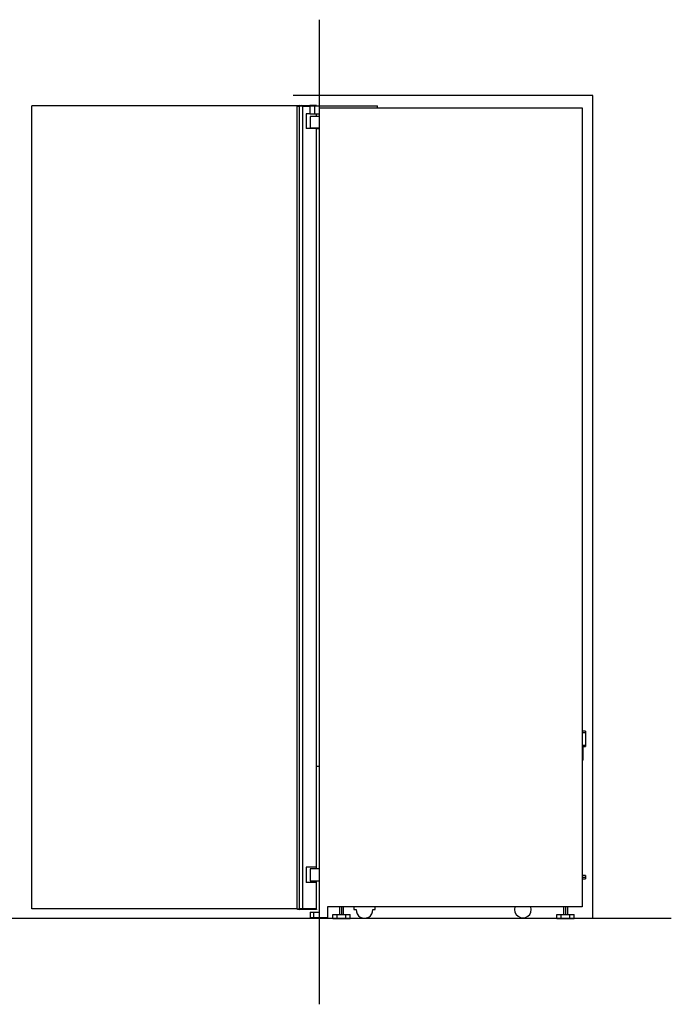
# Model space of a CAD drawing. Units: millimetres. Extents: x 117 to 2935, y 190 to 4305.
# Drawn here: x 1414 to 2935, y 534 to 2830 of the extents above; entities that cross this region are included whole.
import ezdxf

# ---------------------------------------------------------------- set-up
doc = ezdxf.new("R2010")
doc.units = ezdxf.units.MM
doc.layers.get('0').update_dxf_attribs({"true_color": 0x000000})

msp = doc.modelspace()

# ---------------------------------------------------------------- linework, layer by layer
at = {"color": 5, "linetype": 'Continuous', "lineweight": 25, "true_color": 0x0000ff}
for p, q in [((2112.7, 2830.3), (2112.7, 533.8)), ((2934.7, 733.8), (1295.2, 733.8))]:
    msp.add_line(p, q, dxfattribs=at)
at = {"color": 1, "linetype": 'Continuous', "lineweight": 25, "true_color": 0xff0000}
for p, q in [((2751.7, 2653.8), (2051.7, 2653.8)), ((2751.7, 733.8), (2751.7, 2653.8))]:
    msp.add_line(p, q, dxfattribs=at)
at = {"color": 6, "linetype": 'Continuous', "lineweight": 25, "true_color": 0xff00ff}
for p, q in [((1441.7, 756.6), (1441.7, 2629.8)), ((2062.2, 2629.8), (1441.7, 2629.8)), ((2060.2, 756.6), (1441.7, 756.6))]:
    msp.add_line(p, q, dxfattribs=at)
at = {"color": 18, "linetype": 'Continuous', "lineweight": 25, "true_color": 0x000000}
for p, q in [((2060.2, 2628.8), (2065.9, 2628.8)), ((2060.2, 2628.8), (2060.2, 756.6)), ((2065.9, 2630.3), (2062.2, 2629.8)), ((2062.2, 2629.8), (2067.9, 2629.8)), ((2062.2, 2629.8), (2062.2, 2628.8)), ((2065.9, 2630.3), (2071.6, 2630.3)), ((2073.9, 2628.8), (2065.9, 2628.8)), ((2065.9, 2628.8), (2065.9, 756.6)), ((2071.6, 2630.3), (2067.9, 2629.8)), ((2067.9, 2628.8), (2067.9, 2629.8)), ((2067.9, 2629.8), (2073.9, 2629.8)), ((2071.6, 2630.3), (2073.9, 2630.3)), ((2073.9, 2630.3), (2090.7, 2630.3)), ((2073.9, 2630.3), (2073.9, 2629.8)), ((2073.9, 2628.8), (2073.9, 2629.8)), ((2073.9, 2629.8), (2090.7, 2629.8)), ((2073.9, 2628.8), (2090.7, 2628.8)), ((2073.9, 2628.8), (2073.9, 756.6)), ((2106.2, 2630.3), (2090.7, 2630.3)), ((2090.7, 2630.3), (2090.7, 2629.8)), ((2090.7, 2628.8), (2090.7, 2629.8)), ((2090.7, 2629.6), (2102.3, 2629.6)), ((2090.7, 2628.8), (2090.7, 2610.8)), ((2102.3, 2629.6), (2249, 2629.6)), ((2102.3, 2610.8), (2102.3, 2629.6)), ((2106.2, 2629.6), (2106.2, 2630.3)), ((2112.7, 2624.6), (2726.7, 2624.6)), ((2112.7, 2624.6), (2112.7, 2604.9)), ((2249, 2624.6), (2249, 2629.6)), ((2726.7, 2624.6), (2726.7, 761.1)), ((2082.1, 2610.8), (2082.1, 2576.3)), ((2090.7, 2610.8), (2082.1, 2610.8)), ((2090.7, 2610.8), (2096.2, 2610.8)), ((2112.7, 2604.9), (2091.7, 2604.9)), ((2091.7, 2604.9), (2091.7, 2578.3)), ((2096.2, 2610.8), (2102.3, 2610.8)), ((2102.3, 2610.8), (2112.7, 2610.8)), ((2106.2, 2604.9), (2106.2, 2610.8)), ((2106.2, 2576.3), (2082.1, 2576.3)), ((2091.7, 2578.3), (2112.7, 2578.3)), ((2106.2, 2576.3), (2112.7, 2576.3)), ((2106.2, 853.9), (2106.2, 2576.3)), ((2112.7, 2578.3), (2112.7, 850.1)), ((2734.7, 1171.1), (2726.7, 1171.1)), ((2726.7, 1168.1), (2734.7, 1168.1)), ((2734.7, 1171.1), (2734.7, 1168.1)), ((2734.7, 1168.1), (2734.7, 1138.2)), ((2726.7, 1138.2), (2734.7, 1138.2)), ((2728.7, 1103.1), (2728.7, 1135.1)), ((2728.7, 1135.1), (2734.7, 1135.1)), ((2734.7, 1138.2), (2734.7, 1135.1)), ((2728.7, 1103.1), (2726.7, 1103.1)), ((2106.2, 1089.1), (2112.7, 1089.1)), ((2082.1, 853.9), (2082.1, 818.1)), ((2106.2, 853.9), (2082.1, 853.9)), ((2112.7, 850.1), (2091.7, 850.1)), ((2091.7, 850.1), (2091.7, 822.1)), ((2106.2, 850.1), (2106.2, 853.9)), ((2734.7, 834.1), (2726.7, 834.1)), ((2734.7, 834.1), (2734.7, 830.1)), ((2734.7, 830.1), (2734.7, 826.1)), ((2106.2, 818.1), (2082.1, 818.1)), ((2091.7, 822.1), (2112.7, 822.1)), ((2106.2, 818.1), (2106.2, 822.1)), ((2106.2, 756.6), (2106.2, 818.1)), ((2112.7, 822.1), (2112.7, 748.9)), ((2726.7, 826.1), (2734.7, 826.1)), ((2132.2, 761.1), (2132.2, 735.8)), ((2726.7, 761.1), (2132.2, 761.1)), ((2159.8, 761.1), (2159.8, 743.3)), ((2164.8, 761.1), (2164.8, 743.3)), ((2169.8, 743.3), (2169.8, 761.1)), ((2193.4, 761.1), (2193.4, 754.6)), ((2243.4, 754.6), (2243.4, 761.1)), ((2682.8, 761.1), (2682.8, 743.3)), ((2687.8, 761.1), (2687.8, 743.3)), ((2692.8, 743.3), (2692.8, 761.1)), ((2060.2, 756.6), (2065.9, 756.6)), ((2062.2, 756.6), (2062.2, 755.8)), ((2067.9, 755.8), (2062.2, 755.8)), ((2062.2, 755.8), (2065.9, 755.3)), ((2073.9, 756.6), (2065.9, 756.6)), ((2071.6, 755.3), (2065.9, 755.3)), ((2067.9, 755.8), (2067.9, 756.6)), ((2073.9, 755.8), (2067.9, 755.8)), ((2071.6, 755.3), (2067.9, 755.8)), ((2073.9, 755.3), (2071.6, 755.3)), ((2073.9, 755.8), (2073.9, 756.6)), ((2106.2, 756.6), (2073.9, 756.6)), ((2106.2, 755.8), (2073.9, 755.8)), ((2073.9, 755.3), (2073.9, 755.8)), ((2106.2, 755.3), (2073.9, 755.3)), ((2091.5, 748.9), (2099.5, 748.9)), ((2091.5, 748.9), (2091.5, 735.8)), ((2099.5, 735.8), (2091.5, 735.8)), ((2099.5, 748.9), (2112.7, 748.9)), ((2099.5, 748.9), (2099.5, 735.8)), ((2132.2, 735.8), (2099.5, 735.8)), ((2106.2, 755.8), (2106.2, 756.6)), ((2106.2, 755.8), (2106.2, 755.3)), ((2144.8, 743.3), (2154.8, 743.3)), ((2144.8, 733.8), (2144.8, 743.3)), ((2154.8, 743.3), (2174.8, 743.3)), ((2154.8, 733.8), (2154.8, 743.3)), ((2174.8, 743.3), (2184.8, 743.3)), ((2174.8, 733.8), (2174.8, 743.3)), ((2184.8, 733.8), (2184.8, 743.3)), ((2193.4, 754.6), (2198.9, 754.6)), ((2237.9, 754.6), (2243.4, 754.6)), ((2667.8, 743.3), (2677.8, 743.3)), ((2667.8, 733.8), (2667.8, 743.3)), ((2677.8, 743.3), (2697.8, 743.3)), ((2677.8, 733.8), (2677.8, 743.3)), ((2697.8, 743.3), (2707.8, 743.3)), ((2697.8, 733.8), (2697.8, 743.3)), ((2707.8, 733.8), (2707.8, 743.3)), ((2144.8, 733.8), (2154.8, 733.8)), ((2154.8, 733.8), (2174.8, 733.8)), ((2174.8, 733.8), (2184.8, 733.8)), ((2667.8, 733.8), (2677.8, 733.8)), ((2677.8, 733.8), (2697.8, 733.8)), ((2697.8, 733.8), (2707.8, 733.8))]:
    msp.add_line(p, q, dxfattribs=at)
at = {"color": 8, "linetype": 'Continuous', "lineweight": 25, "true_color": 0x808080}
msp.add_line((2726.7, 830.1), (2734.7, 830.1), dxfattribs=at)
at = {"color": 18, "linetype": 'Continuous', "lineweight": 25, "true_color": 0x000000}
for centre, start, end in [((2588.3, 755), 161.7707, 18.2293), ((2218.4, 754.1), 178.5307, 1.4693)]:
    msp.add_arc(centre, 19.5, start, end, dxfattribs=at)
msp.add_open_spline([(2728.7, 1135.1), (2728.7, 1135.1), (2728.8, 1135.1), (2728.5, 1135.2), (2727.8, 1135.3), (2727, 1135.4), (2726.7, 1135.5)], degree=3, knots=[0, 0, 0, 0, 0.000116, 0.376282, 0.757918, 1, 1, 1, 1], dxfattribs=at)

doc.saveas('drawing.dxf')
